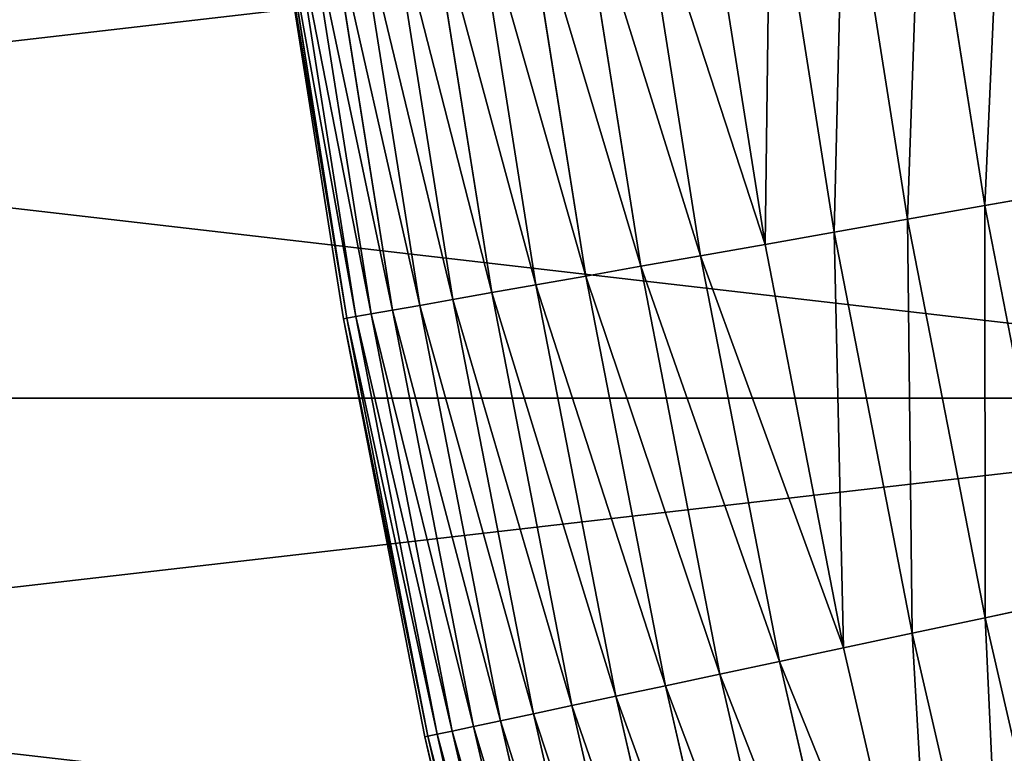
# Model space of a CAD drawing. Units: millimetres. Extents: x 0 to 40, y -38.8 to 38.9.
# Drawn here: x 8.9 to 10.2, y -3.2 to -2.3 of the extents above; entities that cross this region are included whole.
import ezdxf

# ---------------------------------------------------------------- set-up
doc = ezdxf.new("R2010")
doc.units = ezdxf.units.MM
doc.layers.get('0').update_dxf_attribs({"true_color": 0x000000})

# ---------------------------------------------------------------- blocks, each defined once
blk = doc.blocks.new('Group_11')
for p, q in [((10.466, 129.103, 236.18), (9.668, 134.145, 236.18)), ((10.466, 129.103, 3.82), (9.668, 134.145, 3.82)), ((9.489, 128.931, 235.41), (8.685, 134.007, 235.41)), ((9.489, 128.931, 4.59), (8.685, 134.007, 4.59)), ((8.56, 128.767, 234.579), (7.751, 133.876, 234.579)), ((8.56, 128.767, 5.421), (7.751, 133.876, 5.421)), ((7.685, 128.613, 233.691), (6.871, 133.752, 233.691)), ((7.685, 128.613, 6.309), (6.871, 133.752, 6.309)), ((6.867, 128.468, 232.748), (6.049, 133.637, 232.748)), ((6.867, 128.468, 7.252), (6.049, 133.637, 7.252)), ((5.413, 128.212, 230.717), (4.587, 133.431, 230.717)), ((5.413, 128.212, 9.283), (4.587, 133.431, 9.283)), ((6.109, 128.335, 231.756), (5.286, 133.529, 231.756)), ((6.109, 128.335, 8.244), (5.286, 133.529, 8.244)), ((4.783, 128.101, 229.635), (3.953, 133.342, 229.635)), ((4.783, 128.101, 10.365), (3.953, 133.342, 10.365)), ((3.73, 127.915, 227.362), (2.894, 133.193, 227.362)), ((3.73, 127.915, 12.638), (2.894, 133.193, 12.638)), ((4.222, 128.002, 228.516), (3.389, 133.263, 228.516)), ((4.222, 128.002, 11.484), (3.389, 133.263, 11.484)), ((2.696, 127.733, 223.748), (1.854, 133.047, 223.748)), ((2.696, 127.733, 16.252), (1.854, 133.047, 16.252)), ((2.966, 127.78, 224.974), (2.126, 133.085, 224.974)), ((2.966, 127.78, 15.026), (2.126, 133.085, 15.026)), ((3.311, 127.841, 226.18), (2.473, 133.134, 226.18)), ((3.311, 127.841, 13.82), (2.473, 133.134, 13.82)), ((2.347, 127.671, 220), (1.504, 132.998, 220)), ((2.347, 127.671, 20), (1.504, 132.998, 20)), ((2.386, 127.678, 221.256), (1.543, 133.003, 221.256)), ((2.386, 127.678, 18.744), (1.543, 133.003, 18.744)), ((2.503, 127.699, 222.507), (1.66, 133.02, 222.507)), ((2.503, 127.699, 17.493), (1.66, 133.02, 17.493)), ((10.466, 129.103, 236.18), (11.49, 129.283, 236.887)), ((11.49, 129.283, 3.113), (10.466, 129.103, 3.82)), ((9.489, 128.931, 235.41), (10.466, 129.103, 236.18)), ((10.466, 129.103, 3.82), (9.489, 128.931, 4.59)), ((11.44, 124.092, 236.18), (10.466, 129.103, 236.18)), ((11.44, 124.092, 3.82), (10.466, 129.103, 3.82)), ((8.56, 128.767, 234.579), (9.489, 128.931, 235.41)), ((9.489, 128.931, 4.59), (8.56, 128.767, 5.421)), ((10.469, 123.885, 235.41), (9.489, 128.931, 235.41)), ((10.469, 123.885, 4.59), (9.489, 128.931, 4.59)), ((7.685, 128.613, 233.691), (8.56, 128.767, 234.579)), ((8.56, 128.767, 5.421), (7.685, 128.613, 6.309)), ((9.547, 123.689, 234.579), (8.56, 128.767, 234.579)), ((9.547, 123.689, 5.421), (8.56, 128.767, 5.421)), ((6.867, 128.468, 232.748), (7.685, 128.613, 233.691)), ((7.685, 128.613, 6.309), (6.867, 128.468, 7.252)), ((8.678, 123.505, 233.691), (7.685, 128.613, 233.691)), ((8.678, 123.505, 6.309), (7.685, 128.613, 6.309)), ((6.109, 128.335, 231.756), (6.867, 128.468, 232.748)), ((6.867, 128.468, 7.252), (6.109, 128.335, 8.244)), ((7.866, 123.332, 232.748), (6.867, 128.468, 232.748)), ((7.866, 123.332, 7.252), (6.867, 128.468, 7.252)), ((5.413, 128.212, 230.717), (6.109, 128.335, 231.756)), ((6.109, 128.335, 8.244), (5.413, 128.212, 9.283)), ((7.112, 123.172, 231.756), (6.109, 128.335, 231.756)), ((7.112, 123.172, 8.244), (6.109, 128.335, 8.244)), ((4.783, 128.101, 229.635), (5.413, 128.212, 230.717)), ((5.413, 128.212, 9.283), (4.783, 128.101, 10.365)), ((6.422, 123.025, 230.717), (5.413, 128.212, 230.717)), ((6.422, 123.025, 9.283), (5.413, 128.212, 9.283)), ((4.222, 128.002, 228.516), (4.783, 128.101, 229.635)), ((4.783, 128.101, 10.365), (4.222, 128.002, 11.484)), ((5.796, 122.892, 229.635), (4.783, 128.101, 229.635)), ((5.796, 122.892, 10.365), (4.783, 128.101, 10.365)), ((3.73, 127.915, 227.362), (4.222, 128.002, 228.516)), ((4.222, 128.002, 11.484), (3.73, 127.915, 12.638)), ((5.238, 122.773, 228.516), (4.222, 128.002, 228.516)), ((5.238, 122.773, 11.484), (4.222, 128.002, 11.484)), ((2.966, 127.78, 224.974), (3.311, 127.841, 226.18)), ((3.311, 127.841, 13.82), (2.966, 127.78, 15.026)), ((3.311, 127.841, 226.18), (3.73, 127.915, 227.362)), ((3.73, 127.915, 12.638), (3.311, 127.841, 13.82)), ((4.334, 122.581, 226.18), (3.311, 127.841, 226.18)), ((4.334, 122.581, 13.82), (3.311, 127.841, 13.82)), ((4.75, 122.67, 227.362), (3.73, 127.915, 227.362)), ((4.75, 122.67, 12.638), (3.73, 127.915, 12.638)), ((2.386, 127.678, 221.256), (2.503, 127.699, 222.507)), ((2.503, 127.699, 17.493), (2.386, 127.678, 18.744)), ((2.503, 127.699, 222.507), (2.696, 127.733, 223.748)), ((2.696, 127.733, 16.252), (2.503, 127.699, 17.493)), ((3.53, 122.41, 222.507), (2.503, 127.699, 222.507)), ((3.53, 122.41, 17.493), (2.503, 127.699, 17.493)), ((2.696, 127.733, 223.748), (2.966, 127.78, 224.974)), ((2.966, 127.78, 15.026), (2.696, 127.733, 16.252)), ((3.723, 122.451, 223.748), (2.696, 127.733, 223.748)), ((3.723, 122.451, 16.252), (2.696, 127.733, 16.252)), ((3.991, 122.508, 224.974), (2.966, 127.78, 224.974)), ((3.991, 122.508, 15.026), (2.966, 127.78, 15.026)), ((2.347, 127.671, 220), (2.386, 127.678, 221.256)), ((2.386, 127.678, 18.744), (2.347, 127.671, 20)), ((2.347, 127.671, 20), (2.347, 127.671, 220)), ((3.376, 122.378, 220), (2.347, 127.671, 220)), ((3.376, 122.378, 20), (2.347, 127.671, 20)), ((3.415, 122.386, 221.256), (2.386, 127.678, 221.256)), ((3.415, 122.386, 18.744), (2.386, 127.678, 18.744)), ((10.469, 123.885, 235.41), (11.44, 124.092, 236.18)), ((11.44, 124.092, 3.82), (10.469, 123.885, 4.59)), ((9.547, 123.689, 234.579), (10.469, 123.885, 235.41)), ((10.469, 123.885, 4.59), (9.547, 123.689, 5.421)), ((11.625, 118.877, 235.41), (10.469, 123.885, 235.41)), ((11.625, 118.877, 4.59), (10.469, 123.885, 4.59)), ((8.678, 123.505, 233.691), (9.547, 123.689, 234.579)), ((9.547, 123.689, 5.421), (8.678, 123.505, 6.309)), ((10.711, 118.649, 234.579), (9.547, 123.689, 234.579)), ((10.711, 118.649, 5.421), (9.547, 123.689, 5.421)), ((7.866, 123.332, 232.748), (8.678, 123.505, 233.691)), ((8.678, 123.505, 6.309), (7.866, 123.332, 7.252)), ((9.849, 118.434, 233.691), (8.678, 123.505, 233.691)), ((9.849, 118.434, 6.309), (8.678, 123.505, 6.309)), ((7.112, 123.172, 231.756), (7.866, 123.332, 232.748)), ((7.866, 123.332, 7.252), (7.112, 123.172, 8.244)), ((9.043, 118.233, 232.748), (7.866, 123.332, 232.748)), ((9.043, 118.233, 7.252), (7.866, 123.332, 7.252)), ((6.422, 123.025, 230.717), (7.112, 123.172, 231.756)), ((7.112, 123.172, 8.244), (6.422, 123.025, 9.283)), ((8.296, 118.047, 231.756), (7.112, 123.172, 231.756)), ((8.296, 118.047, 8.244), (7.112, 123.172, 8.244)), ((5.796, 122.892, 229.635), (6.422, 123.025, 230.717)), ((6.422, 123.025, 9.283), (5.796, 122.892, 10.365)), ((7.61, 117.876, 230.717), (6.422, 123.025, 230.717)), ((7.61, 117.876, 9.283), (6.422, 123.025, 9.283)), ((5.238, 122.773, 228.516), (5.796, 122.892, 229.635)), ((5.796, 122.892, 10.365), (5.238, 122.773, 11.484)), ((6.99, 117.722, 229.635), (5.796, 122.892, 229.635)), ((6.99, 117.722, 10.365), (5.796, 122.892, 10.365)), ((4.75, 122.67, 227.362), (5.238, 122.773, 228.516)), ((5.238, 122.773, 11.484), (4.75, 122.67, 12.638)), ((6.436, 117.584, 228.516), (5.238, 122.773, 228.516)), ((6.436, 117.584, 11.484), (5.238, 122.773, 11.484)), ((3.991, 122.508, 224.974), (4.334, 122.581, 226.18)), ((4.334, 122.581, 13.82), (3.991, 122.508, 15.026)), ((4.334, 122.581, 226.18), (4.75, 122.67, 227.362)), ((4.75, 122.67, 12.638), (4.334, 122.581, 13.82)), ((5.539, 117.36, 226.18), (4.334, 122.581, 226.18)), ((5.539, 117.36, 13.82), (4.334, 122.581, 13.82)), ((5.952, 117.463, 227.362), (4.75, 122.67, 227.362)), ((5.952, 117.463, 12.638), (4.75, 122.67, 12.638)), ((3.53, 122.41, 222.507), (3.723, 122.451, 223.748)), ((3.723, 122.451, 16.252), (3.53, 122.41, 17.493)), ((3.723, 122.451, 223.748), (3.991, 122.508, 224.974)), ((3.991, 122.508, 15.026), (3.723, 122.451, 16.252)), ((4.933, 117.209, 223.748), (3.723, 122.451, 223.748)), ((4.933, 117.209, 16.252), (3.723, 122.451, 16.252)), ((5.199, 117.275, 224.974), (3.991, 122.508, 224.974)), ((5.199, 117.275, 15.026), (3.991, 122.508, 15.026)), ((3.376, 122.378, 220), (3.415, 122.386, 221.256)), ((3.415, 122.386, 18.744), (3.376, 122.378, 20)), ((3.376, 122.378, 20), (3.376, 122.378, 220)), ((4.589, 117.123, 220), (3.376, 122.378, 220)), ((4.589, 117.123, 20), (3.376, 122.378, 20)), ((3.415, 122.386, 221.256), (3.53, 122.41, 222.507)), ((3.53, 122.41, 17.493), (3.415, 122.386, 18.744)), ((4.628, 117.133, 221.256), (3.415, 122.386, 221.256)), ((4.628, 117.133, 18.744), (3.415, 122.386, 18.744)), ((4.742, 117.161, 222.507), (3.53, 122.41, 222.507)), ((4.742, 117.161, 17.493), (3.53, 122.41, 17.493))]:
    blk.add_line(p, q)
mesh = blk.add_polyface()
corners = [(11.49, 129.283, 236.887), (11.768, 134.44, 237.526), (10.697, 134.29, 236.887), (12.555, 129.471, 237.526)]
mesh.append_faces([[corners[k] for k in face] for face in [(0, 1, 2), (1, 0, 3)]], dxfattribs={"vtx0": -1})
mesh = blk.add_polyface()
corners = [(11.768, 134.44, 2.474), (11.49, 129.283, 3.113), (10.697, 134.29, 3.113), (12.555, 129.471, 2.474)]
mesh.append_faces([[corners[k] for k in face] for face in [(0, 1, 2), (1, 0, 3)]], dxfattribs={"vtx0": -1})
mesh = blk.add_polyface()
corners = [(10.466, 129.103, 236.18), (10.697, 134.29, 236.887), (9.668, 134.145, 236.18), (11.49, 129.283, 236.887)]
mesh.append_faces([[corners[k] for k in face] for face in [(0, 1, 2), (1, 0, 3)]], dxfattribs={"vtx0": -1})
mesh = blk.add_polyface()
corners = [(10.697, 134.29, 3.113), (10.466, 129.103, 3.82), (9.668, 134.145, 3.82), (11.49, 129.283, 3.113)]
mesh.append_faces([[corners[k] for k in face] for face in [(0, 1, 2), (1, 0, 3)]], dxfattribs={"vtx0": -1})
mesh = blk.add_polyface()
corners = [(9.489, 128.931, 235.41), (9.668, 134.145, 236.18), (8.685, 134.007, 235.41), (10.466, 129.103, 236.18)]
mesh.append_faces([[corners[k] for k in face] for face in [(0, 1, 2), (1, 0, 3)]], dxfattribs={"vtx0": -1})
mesh = blk.add_polyface()
corners = [(9.668, 134.145, 3.82), (9.489, 128.931, 4.59), (8.685, 134.007, 4.59), (10.466, 129.103, 3.82)]
mesh.append_faces([[corners[k] for k in face] for face in [(0, 1, 2), (1, 0, 3)]], dxfattribs={"vtx0": -1})
mesh = blk.add_polyface()
corners = [(8.56, 128.767, 234.579), (8.685, 134.007, 235.41), (7.751, 133.876, 234.579), (9.489, 128.931, 235.41)]
mesh.append_faces([[corners[k] for k in face] for face in [(0, 1, 2), (1, 0, 3)]], dxfattribs={"vtx0": -1})
mesh = blk.add_polyface()
corners = [(8.685, 134.007, 4.59), (8.56, 128.767, 5.421), (7.751, 133.876, 5.421), (9.489, 128.931, 4.59)]
mesh.append_faces([[corners[k] for k in face] for face in [(0, 1, 2), (1, 0, 3)]], dxfattribs={"vtx0": -1})
mesh = blk.add_polyface()
corners = [(7.685, 128.613, 233.691), (7.751, 133.876, 234.579), (6.871, 133.752, 233.691), (8.56, 128.767, 234.579)]
mesh.append_faces([[corners[k] for k in face] for face in [(0, 1, 2), (1, 0, 3)]], dxfattribs={"vtx0": -1})
mesh = blk.add_polyface()
corners = [(7.751, 133.876, 5.421), (7.685, 128.613, 6.309), (6.871, 133.752, 6.309), (8.56, 128.767, 5.421)]
mesh.append_faces([[corners[k] for k in face] for face in [(0, 1, 2), (1, 0, 3)]], dxfattribs={"vtx0": -1})
mesh = blk.add_polyface()
corners = [(7.685, 128.613, 233.691), (6.049, 133.637, 232.748), (6.867, 128.468, 232.748), (6.871, 133.752, 233.691)]
mesh.append_faces([[corners[k] for k in face] for face in [(0, 1, 2), (1, 0, 3)]], dxfattribs={"vtx0": -1})
mesh = blk.add_polyface()
corners = [(6.049, 133.637, 7.252), (7.685, 128.613, 6.309), (6.867, 128.468, 7.252), (6.871, 133.752, 6.309)]
mesh.append_faces([[corners[k] for k in face] for face in [(0, 1, 2), (1, 0, 3)]], dxfattribs={"vtx0": -1})
mesh = blk.add_polyface()
corners = [(6.867, 128.468, 232.748), (5.286, 133.529, 231.756), (6.109, 128.335, 231.756), (6.049, 133.637, 232.748)]
mesh.append_faces([[corners[k] for k in face] for face in [(0, 1, 2), (1, 0, 3)]], dxfattribs={"vtx0": -1})
mesh = blk.add_polyface()
corners = [(5.286, 133.529, 8.244), (6.867, 128.468, 7.252), (6.109, 128.335, 8.244), (6.049, 133.637, 7.252)]
mesh.append_faces([[corners[k] for k in face] for face in [(0, 1, 2), (1, 0, 3)]], dxfattribs={"vtx0": -1})
mesh = blk.add_polyface()
corners = [(5.413, 128.212, 230.717), (3.953, 133.342, 229.635), (4.783, 128.101, 229.635), (4.587, 133.431, 230.717)]
mesh.append_faces([[corners[k] for k in face] for face in [(0, 1, 2), (1, 0, 3)]], dxfattribs={"vtx0": -1})
mesh = blk.add_polyface()
corners = [(3.953, 133.342, 10.365), (5.413, 128.212, 9.283), (4.783, 128.101, 10.365), (4.587, 133.431, 9.283)]
mesh.append_faces([[corners[k] for k in face] for face in [(0, 1, 2), (1, 0, 3)]], dxfattribs={"vtx0": -1})
mesh = blk.add_polyface()
corners = [(6.109, 128.335, 231.756), (4.587, 133.431, 230.717), (5.413, 128.212, 230.717), (5.286, 133.529, 231.756)]
mesh.append_faces([[corners[k] for k in face] for face in [(0, 1, 2), (1, 0, 3)]], dxfattribs={"vtx0": -1})
mesh = blk.add_polyface()
corners = [(4.587, 133.431, 9.283), (6.109, 128.335, 8.244), (5.413, 128.212, 9.283), (5.286, 133.529, 8.244)]
mesh.append_faces([[corners[k] for k in face] for face in [(0, 1, 2), (1, 0, 3)]], dxfattribs={"vtx0": -1})
mesh = blk.add_polyface()
corners = [(4.783, 128.101, 229.635), (3.389, 133.263, 228.516), (4.222, 128.002, 228.516), (3.953, 133.342, 229.635)]
mesh.append_faces([[corners[k] for k in face] for face in [(0, 1, 2), (1, 0, 3)]], dxfattribs={"vtx0": -1})
mesh = blk.add_polyface()
corners = [(3.389, 133.263, 11.484), (4.783, 128.101, 10.365), (4.222, 128.002, 11.484), (3.953, 133.342, 10.365)]
mesh.append_faces([[corners[k] for k in face] for face in [(0, 1, 2), (1, 0, 3)]], dxfattribs={"vtx0": -1})
mesh = blk.add_polyface()
corners = [(3.73, 127.915, 227.362), (2.473, 133.134, 226.18), (3.311, 127.841, 226.18), (2.894, 133.193, 227.362)]
mesh.append_faces([[corners[k] for k in face] for face in [(0, 1, 2), (1, 0, 3)]], dxfattribs={"vtx0": -1})
mesh = blk.add_polyface()
corners = [(2.473, 133.134, 13.82), (3.73, 127.915, 12.638), (3.311, 127.841, 13.82), (2.894, 133.193, 12.638)]
mesh.append_faces([[corners[k] for k in face] for face in [(0, 1, 2), (1, 0, 3)]], dxfattribs={"vtx0": -1})
mesh = blk.add_polyface()
corners = [(4.222, 128.002, 228.516), (2.894, 133.193, 227.362), (3.73, 127.915, 227.362), (3.389, 133.263, 228.516)]
mesh.append_faces([[corners[k] for k in face] for face in [(0, 1, 2), (1, 0, 3)]], dxfattribs={"vtx0": -1})
mesh = blk.add_polyface()
corners = [(2.894, 133.193, 12.638), (4.222, 128.002, 11.484), (3.73, 127.915, 12.638), (3.389, 133.263, 11.484)]
mesh.append_faces([[corners[k] for k in face] for face in [(0, 1, 2), (1, 0, 3)]], dxfattribs={"vtx0": -1})
mesh = blk.add_polyface()
corners = [(2.696, 127.733, 223.748), (1.66, 133.02, 222.507), (2.503, 127.699, 222.507), (1.854, 133.047, 223.748)]
mesh.append_faces([[corners[k] for k in face] for face in [(0, 1, 2), (1, 0, 3)]], dxfattribs={"vtx0": -1})
mesh = blk.add_polyface()
corners = [(1.66, 133.02, 17.493), (2.696, 127.733, 16.252), (2.503, 127.699, 17.493), (1.854, 133.047, 16.252)]
mesh.append_faces([[corners[k] for k in face] for face in [(0, 1, 2), (1, 0, 3)]], dxfattribs={"vtx0": -1})
mesh = blk.add_polyface()
corners = [(2.966, 127.78, 224.974), (1.854, 133.047, 223.748), (2.696, 127.733, 223.748), (2.126, 133.085, 224.974)]
mesh.append_faces([[corners[k] for k in face] for face in [(0, 1, 2), (1, 0, 3)]], dxfattribs={"vtx0": -1})
mesh = blk.add_polyface()
corners = [(1.854, 133.047, 16.252), (2.966, 127.78, 15.026), (2.696, 127.733, 16.252), (2.126, 133.085, 15.026)]
mesh.append_faces([[corners[k] for k in face] for face in [(0, 1, 2), (1, 0, 3)]], dxfattribs={"vtx0": -1})
mesh = blk.add_polyface()
corners = [(3.311, 127.841, 226.18), (2.126, 133.085, 224.974), (2.966, 127.78, 224.974), (2.473, 133.134, 226.18)]
mesh.append_faces([[corners[k] for k in face] for face in [(0, 1, 2), (1, 0, 3)]], dxfattribs={"vtx0": -1})
mesh = blk.add_polyface()
corners = [(2.126, 133.085, 15.026), (3.311, 127.841, 13.82), (2.966, 127.78, 15.026), (2.473, 133.134, 13.82)]
mesh.append_faces([[corners[k] for k in face] for face in [(0, 1, 2), (1, 0, 3)]], dxfattribs={"vtx0": -1})
mesh = blk.add_polyface()
corners = [(2.386, 127.678, 221.256), (1.504, 132.998, 220), (2.347, 127.671, 220), (1.543, 133.003, 221.256)]
mesh.append_faces([[corners[k] for k in face] for face in [(0, 1, 2), (1, 0, 3)]], dxfattribs={"vtx0": -1})
mesh = blk.add_polyface()
corners = [(1.504, 132.998, 20), (2.386, 127.678, 18.744), (2.347, 127.671, 20), (1.543, 133.003, 18.744)]
mesh.append_faces([[corners[k] for k in face] for face in [(0, 1, 2), (1, 0, 3)]], dxfattribs={"vtx0": -1})
mesh = blk.add_polyface()
corners = [(2.347, 127.671, 220), (1.504, 132.998, 20), (2.347, 127.671, 20), (1.504, 132.998, 220)]
mesh.append_faces([[corners[k] for k in face] for face in [(0, 1, 2), (1, 0, 3)]], dxfattribs={"vtx0": -1})
mesh = blk.add_polyface()
corners = [(2.503, 127.699, 222.507), (1.543, 133.003, 221.256), (2.386, 127.678, 221.256), (1.66, 133.02, 222.507)]
mesh.append_faces([[corners[k] for k in face] for face in [(0, 1, 2), (1, 0, 3)]], dxfattribs={"vtx0": -1})
mesh = blk.add_polyface()
corners = [(1.543, 133.003, 18.744), (2.503, 127.699, 17.493), (2.386, 127.678, 18.744), (1.66, 133.02, 17.493)]
mesh.append_faces([[corners[k] for k in face] for face in [(0, 1, 2), (1, 0, 3)]], dxfattribs={"vtx0": -1})
mesh = blk.add_polyface()
corners = [(11.44, 124.092, 236.18), (11.49, 129.283, 236.887), (10.466, 129.103, 236.18), (12.457, 124.308, 236.887)]
mesh.append_faces([[corners[k] for k in face] for face in [(0, 1, 2), (1, 0, 3)]], dxfattribs={"vtx0": -1})
mesh = blk.add_polyface()
corners = [(11.49, 129.283, 3.113), (11.44, 124.092, 3.82), (10.466, 129.103, 3.82), (12.457, 124.308, 3.113)]
mesh.append_faces([[corners[k] for k in face] for face in [(0, 1, 2), (1, 0, 3)]], dxfattribs={"vtx0": -1})
mesh = blk.add_polyface()
corners = [(10.469, 123.885, 235.41), (10.466, 129.103, 236.18), (9.489, 128.931, 235.41), (11.44, 124.092, 236.18)]
mesh.append_faces([[corners[k] for k in face] for face in [(0, 1, 2), (1, 0, 3)]], dxfattribs={"vtx0": -1})
mesh = blk.add_polyface()
corners = [(10.466, 129.103, 3.82), (10.469, 123.885, 4.59), (9.489, 128.931, 4.59), (11.44, 124.092, 3.82)]
mesh.append_faces([[corners[k] for k in face] for face in [(0, 1, 2), (1, 0, 3)]], dxfattribs={"vtx0": -1})
mesh = blk.add_polyface()
corners = [(9.547, 123.689, 234.579), (9.489, 128.931, 235.41), (8.56, 128.767, 234.579), (10.469, 123.885, 235.41)]
mesh.append_faces([[corners[k] for k in face] for face in [(0, 1, 2), (1, 0, 3)]], dxfattribs={"vtx0": -1})
mesh = blk.add_polyface()
corners = [(9.489, 128.931, 4.59), (9.547, 123.689, 5.421), (8.56, 128.767, 5.421), (10.469, 123.885, 4.59)]
mesh.append_faces([[corners[k] for k in face] for face in [(0, 1, 2), (1, 0, 3)]], dxfattribs={"vtx0": -1})
mesh = blk.add_polyface()
corners = [(8.678, 123.505, 233.691), (8.56, 128.767, 234.579), (7.685, 128.613, 233.691), (9.547, 123.689, 234.579)]
mesh.append_faces([[corners[k] for k in face] for face in [(0, 1, 2), (1, 0, 3)]], dxfattribs={"vtx0": -1})
mesh = blk.add_polyface()
corners = [(8.56, 128.767, 5.421), (8.678, 123.505, 6.309), (7.685, 128.613, 6.309), (9.547, 123.689, 5.421)]
mesh.append_faces([[corners[k] for k in face] for face in [(0, 1, 2), (1, 0, 3)]], dxfattribs={"vtx0": -1})
mesh = blk.add_polyface()
corners = [(8.678, 123.505, 233.691), (6.867, 128.468, 232.748), (7.866, 123.332, 232.748), (7.685, 128.613, 233.691)]
mesh.append_faces([[corners[k] for k in face] for face in [(0, 1, 2), (1, 0, 3)]], dxfattribs={"vtx0": -1})
mesh = blk.add_polyface()
corners = [(6.867, 128.468, 7.252), (8.678, 123.505, 6.309), (7.866, 123.332, 7.252), (7.685, 128.613, 6.309)]
mesh.append_faces([[corners[k] for k in face] for face in [(0, 1, 2), (1, 0, 3)]], dxfattribs={"vtx0": -1})
mesh = blk.add_polyface()
corners = [(7.866, 123.332, 232.748), (6.109, 128.335, 231.756), (7.112, 123.172, 231.756), (6.867, 128.468, 232.748)]
mesh.append_faces([[corners[k] for k in face] for face in [(0, 1, 2), (1, 0, 3)]], dxfattribs={"vtx0": -1})
mesh = blk.add_polyface()
corners = [(6.109, 128.335, 8.244), (7.866, 123.332, 7.252), (7.112, 123.172, 8.244), (6.867, 128.468, 7.252)]
mesh.append_faces([[corners[k] for k in face] for face in [(0, 1, 2), (1, 0, 3)]], dxfattribs={"vtx0": -1})
mesh = blk.add_polyface()
corners = [(7.112, 123.172, 231.756), (5.413, 128.212, 230.717), (6.422, 123.025, 230.717), (6.109, 128.335, 231.756)]
mesh.append_faces([[corners[k] for k in face] for face in [(0, 1, 2), (1, 0, 3)]], dxfattribs={"vtx0": -1})
mesh = blk.add_polyface()
corners = [(5.413, 128.212, 9.283), (7.112, 123.172, 8.244), (6.422, 123.025, 9.283), (6.109, 128.335, 8.244)]
mesh.append_faces([[corners[k] for k in face] for face in [(0, 1, 2), (1, 0, 3)]], dxfattribs={"vtx0": -1})
mesh = blk.add_polyface()
corners = [(6.422, 123.025, 230.717), (4.783, 128.101, 229.635), (5.796, 122.892, 229.635), (5.413, 128.212, 230.717)]
mesh.append_faces([[corners[k] for k in face] for face in [(0, 1, 2), (1, 0, 3)]], dxfattribs={"vtx0": -1})
mesh = blk.add_polyface()
corners = [(4.783, 128.101, 10.365), (6.422, 123.025, 9.283), (5.796, 122.892, 10.365), (5.413, 128.212, 9.283)]
mesh.append_faces([[corners[k] for k in face] for face in [(0, 1, 2), (1, 0, 3)]], dxfattribs={"vtx0": -1})
mesh = blk.add_polyface()
corners = [(5.796, 122.892, 229.635), (4.222, 128.002, 228.516), (5.238, 122.773, 228.516), (4.783, 128.101, 229.635)]
mesh.append_faces([[corners[k] for k in face] for face in [(0, 1, 2), (1, 0, 3)]], dxfattribs={"vtx0": -1})
mesh = blk.add_polyface()
corners = [(4.222, 128.002, 11.484), (5.796, 122.892, 10.365), (5.238, 122.773, 11.484), (4.783, 128.101, 10.365)]
mesh.append_faces([[corners[k] for k in face] for face in [(0, 1, 2), (1, 0, 3)]], dxfattribs={"vtx0": -1})
mesh = blk.add_polyface()
corners = [(5.238, 122.773, 228.516), (3.73, 127.915, 227.362), (4.75, 122.67, 227.362), (4.222, 128.002, 228.516)]
mesh.append_faces([[corners[k] for k in face] for face in [(0, 1, 2), (1, 0, 3)]], dxfattribs={"vtx0": -1})
mesh = blk.add_polyface()
corners = [(3.73, 127.915, 12.638), (5.238, 122.773, 11.484), (4.75, 122.67, 12.638), (4.222, 128.002, 11.484)]
mesh.append_faces([[corners[k] for k in face] for face in [(0, 1, 2), (1, 0, 3)]], dxfattribs={"vtx0": -1})
mesh = blk.add_polyface()
corners = [(4.334, 122.581, 226.18), (2.966, 127.78, 224.974), (3.991, 122.508, 224.974), (3.311, 127.841, 226.18)]
mesh.append_faces([[corners[k] for k in face] for face in [(0, 1, 2), (1, 0, 3)]], dxfattribs={"vtx0": -1})
mesh = blk.add_polyface()
corners = [(2.966, 127.78, 15.026), (4.334, 122.581, 13.82), (3.991, 122.508, 15.026), (3.311, 127.841, 13.82)]
mesh.append_faces([[corners[k] for k in face] for face in [(0, 1, 2), (1, 0, 3)]], dxfattribs={"vtx0": -1})
mesh = blk.add_polyface()
corners = [(4.75, 122.67, 227.362), (3.311, 127.841, 226.18), (4.334, 122.581, 226.18), (3.73, 127.915, 227.362)]
mesh.append_faces([[corners[k] for k in face] for face in [(0, 1, 2), (1, 0, 3)]], dxfattribs={"vtx0": -1})
mesh = blk.add_polyface()
corners = [(3.311, 127.841, 13.82), (4.75, 122.67, 12.638), (4.334, 122.581, 13.82), (3.73, 127.915, 12.638)]
mesh.append_faces([[corners[k] for k in face] for face in [(0, 1, 2), (1, 0, 3)]], dxfattribs={"vtx0": -1})
mesh = blk.add_polyface()
corners = [(3.53, 122.41, 222.507), (2.386, 127.678, 221.256), (3.415, 122.386, 221.256), (2.503, 127.699, 222.507)]
mesh.append_faces([[corners[k] for k in face] for face in [(0, 1, 2), (1, 0, 3)]], dxfattribs={"vtx0": -1})
mesh = blk.add_polyface()
corners = [(2.386, 127.678, 18.744), (3.53, 122.41, 17.493), (3.415, 122.386, 18.744), (2.503, 127.699, 17.493)]
mesh.append_faces([[corners[k] for k in face] for face in [(0, 1, 2), (1, 0, 3)]], dxfattribs={"vtx0": -1})
mesh = blk.add_polyface()
corners = [(3.723, 122.451, 223.748), (2.503, 127.699, 222.507), (3.53, 122.41, 222.507), (2.696, 127.733, 223.748)]
mesh.append_faces([[corners[k] for k in face] for face in [(0, 1, 2), (1, 0, 3)]], dxfattribs={"vtx0": -1})
mesh = blk.add_polyface()
corners = [(2.503, 127.699, 17.493), (3.723, 122.451, 16.252), (3.53, 122.41, 17.493), (2.696, 127.733, 16.252)]
mesh.append_faces([[corners[k] for k in face] for face in [(0, 1, 2), (1, 0, 3)]], dxfattribs={"vtx0": -1})
mesh = blk.add_polyface()
corners = [(3.991, 122.508, 224.974), (2.696, 127.733, 223.748), (3.723, 122.451, 223.748), (2.966, 127.78, 224.974)]
mesh.append_faces([[corners[k] for k in face] for face in [(0, 1, 2), (1, 0, 3)]], dxfattribs={"vtx0": -1})
mesh = blk.add_polyface()
corners = [(2.696, 127.733, 16.252), (3.991, 122.508, 15.026), (3.723, 122.451, 16.252), (2.966, 127.78, 15.026)]
mesh.append_faces([[corners[k] for k in face] for face in [(0, 1, 2), (1, 0, 3)]], dxfattribs={"vtx0": -1})
mesh = blk.add_polyface()
corners = [(3.415, 122.386, 221.256), (2.347, 127.671, 220), (3.376, 122.378, 220), (2.386, 127.678, 221.256)]
mesh.append_faces([[corners[k] for k in face] for face in [(0, 1, 2), (1, 0, 3)]], dxfattribs={"vtx0": -1})
mesh = blk.add_polyface()
corners = [(2.347, 127.671, 20), (3.415, 122.386, 18.744), (3.376, 122.378, 20), (2.386, 127.678, 18.744)]
mesh.append_faces([[corners[k] for k in face] for face in [(0, 1, 2), (1, 0, 3)]], dxfattribs={"vtx0": -1})
mesh = blk.add_polyface()
corners = [(3.376, 122.378, 220), (2.347, 127.671, 20), (3.376, 122.378, 20), (2.347, 127.671, 220)]
mesh.append_faces([[corners[k] for k in face] for face in [(0, 1, 2), (1, 0, 3)]], dxfattribs={"vtx0": -1})
mesh = blk.add_polyface()
corners = [(11.625, 118.877, 235.41), (11.44, 124.092, 236.18), (10.469, 123.885, 235.41), (12.589, 119.118, 236.18)]
mesh.append_faces([[corners[k] for k in face] for face in [(0, 1, 2), (1, 0, 3)]], dxfattribs={"vtx0": -1})
mesh = blk.add_polyface()
corners = [(11.44, 124.092, 3.82), (11.625, 118.877, 4.59), (10.469, 123.885, 4.59), (12.589, 119.118, 3.82)]
mesh.append_faces([[corners[k] for k in face] for face in [(0, 1, 2), (1, 0, 3)]], dxfattribs={"vtx0": -1})
mesh = blk.add_polyface()
corners = [(10.711, 118.649, 234.579), (10.469, 123.885, 235.41), (9.547, 123.689, 234.579), (11.625, 118.877, 235.41)]
mesh.append_faces([[corners[k] for k in face] for face in [(0, 1, 2), (1, 0, 3)]], dxfattribs={"vtx0": -1})
mesh = blk.add_polyface()
corners = [(10.469, 123.885, 4.59), (10.711, 118.649, 5.421), (9.547, 123.689, 5.421), (11.625, 118.877, 4.59)]
mesh.append_faces([[corners[k] for k in face] for face in [(0, 1, 2), (1, 0, 3)]], dxfattribs={"vtx0": -1})
mesh = blk.add_polyface()
corners = [(9.849, 118.434, 233.691), (9.547, 123.689, 234.579), (8.678, 123.505, 233.691), (10.711, 118.649, 234.579)]
mesh.append_faces([[corners[k] for k in face] for face in [(0, 1, 2), (1, 0, 3)]], dxfattribs={"vtx0": -1})
mesh = blk.add_polyface()
corners = [(9.547, 123.689, 5.421), (9.849, 118.434, 6.309), (8.678, 123.505, 6.309), (10.711, 118.649, 5.421)]
mesh.append_faces([[corners[k] for k in face] for face in [(0, 1, 2), (1, 0, 3)]], dxfattribs={"vtx0": -1})
mesh = blk.add_polyface()
corners = [(9.849, 118.434, 233.691), (7.866, 123.332, 232.748), (9.043, 118.233, 232.748), (8.678, 123.505, 233.691)]
mesh.append_faces([[corners[k] for k in face] for face in [(0, 1, 2), (1, 0, 3)]], dxfattribs={"vtx0": -1})
mesh = blk.add_polyface()
corners = [(7.866, 123.332, 7.252), (9.849, 118.434, 6.309), (9.043, 118.233, 7.252), (8.678, 123.505, 6.309)]
mesh.append_faces([[corners[k] for k in face] for face in [(0, 1, 2), (1, 0, 3)]], dxfattribs={"vtx0": -1})
mesh = blk.add_polyface()
corners = [(9.043, 118.233, 232.748), (7.112, 123.172, 231.756), (8.296, 118.047, 231.756), (7.866, 123.332, 232.748)]
mesh.append_faces([[corners[k] for k in face] for face in [(0, 1, 2), (1, 0, 3)]], dxfattribs={"vtx0": -1})
mesh = blk.add_polyface()
corners = [(7.112, 123.172, 8.244), (9.043, 118.233, 7.252), (8.296, 118.047, 8.244), (7.866, 123.332, 7.252)]
mesh.append_faces([[corners[k] for k in face] for face in [(0, 1, 2), (1, 0, 3)]], dxfattribs={"vtx0": -1})
mesh = blk.add_polyface()
corners = [(8.296, 118.047, 231.756), (6.422, 123.025, 230.717), (7.61, 117.876, 230.717), (7.112, 123.172, 231.756)]
mesh.append_faces([[corners[k] for k in face] for face in [(0, 1, 2), (1, 0, 3)]], dxfattribs={"vtx0": -1})
mesh = blk.add_polyface()
corners = [(6.422, 123.025, 9.283), (8.296, 118.047, 8.244), (7.61, 117.876, 9.283), (7.112, 123.172, 8.244)]
mesh.append_faces([[corners[k] for k in face] for face in [(0, 1, 2), (1, 0, 3)]], dxfattribs={"vtx0": -1})
mesh = blk.add_polyface()
corners = [(7.61, 117.876, 230.717), (5.796, 122.892, 229.635), (6.99, 117.722, 229.635), (6.422, 123.025, 230.717)]
mesh.append_faces([[corners[k] for k in face] for face in [(0, 1, 2), (1, 0, 3)]], dxfattribs={"vtx0": -1})
mesh = blk.add_polyface()
corners = [(5.796, 122.892, 10.365), (7.61, 117.876, 9.283), (6.99, 117.722, 10.365), (6.422, 123.025, 9.283)]
mesh.append_faces([[corners[k] for k in face] for face in [(0, 1, 2), (1, 0, 3)]], dxfattribs={"vtx0": -1})
mesh = blk.add_polyface()
corners = [(6.99, 117.722, 229.635), (5.238, 122.773, 228.516), (6.436, 117.584, 228.516), (5.796, 122.892, 229.635)]
mesh.append_faces([[corners[k] for k in face] for face in [(0, 1, 2), (1, 0, 3)]], dxfattribs={"vtx0": -1})
mesh = blk.add_polyface()
corners = [(5.238, 122.773, 11.484), (6.99, 117.722, 10.365), (6.436, 117.584, 11.484), (5.796, 122.892, 10.365)]
mesh.append_faces([[corners[k] for k in face] for face in [(0, 1, 2), (1, 0, 3)]], dxfattribs={"vtx0": -1})
mesh = blk.add_polyface()
corners = [(6.436, 117.584, 228.516), (4.75, 122.67, 227.362), (5.952, 117.463, 227.362), (5.238, 122.773, 228.516)]
mesh.append_faces([[corners[k] for k in face] for face in [(0, 1, 2), (1, 0, 3)]], dxfattribs={"vtx0": -1})
mesh = blk.add_polyface()
corners = [(4.75, 122.67, 12.638), (6.436, 117.584, 11.484), (5.952, 117.463, 12.638), (5.238, 122.773, 11.484)]
mesh.append_faces([[corners[k] for k in face] for face in [(0, 1, 2), (1, 0, 3)]], dxfattribs={"vtx0": -1})
mesh = blk.add_polyface()
corners = [(5.539, 117.36, 226.18), (3.991, 122.508, 224.974), (5.199, 117.275, 224.974), (4.334, 122.581, 226.18)]
mesh.append_faces([[corners[k] for k in face] for face in [(0, 1, 2), (1, 0, 3)]], dxfattribs={"vtx0": -1})
mesh = blk.add_polyface()
corners = [(3.991, 122.508, 15.026), (5.539, 117.36, 13.82), (5.199, 117.275, 15.026), (4.334, 122.581, 13.82)]
mesh.append_faces([[corners[k] for k in face] for face in [(0, 1, 2), (1, 0, 3)]], dxfattribs={"vtx0": -1})
mesh = blk.add_polyface()
corners = [(5.952, 117.463, 227.362), (4.334, 122.581, 226.18), (5.539, 117.36, 226.18), (4.75, 122.67, 227.362)]
mesh.append_faces([[corners[k] for k in face] for face in [(0, 1, 2), (1, 0, 3)]], dxfattribs={"vtx0": -1})
mesh = blk.add_polyface()
corners = [(4.334, 122.581, 13.82), (5.952, 117.463, 12.638), (5.539, 117.36, 13.82), (4.75, 122.67, 12.638)]
mesh.append_faces([[corners[k] for k in face] for face in [(0, 1, 2), (1, 0, 3)]], dxfattribs={"vtx0": -1})
mesh = blk.add_polyface()
corners = [(4.933, 117.209, 223.748), (3.53, 122.41, 222.507), (4.742, 117.161, 222.507), (3.723, 122.451, 223.748)]
mesh.append_faces([[corners[k] for k in face] for face in [(0, 1, 2), (1, 0, 3)]], dxfattribs={"vtx0": -1})
mesh = blk.add_polyface()
corners = [(3.53, 122.41, 17.493), (4.933, 117.209, 16.252), (4.742, 117.161, 17.493), (3.723, 122.451, 16.252)]
mesh.append_faces([[corners[k] for k in face] for face in [(0, 1, 2), (1, 0, 3)]], dxfattribs={"vtx0": -1})
mesh = blk.add_polyface()
corners = [(5.199, 117.275, 224.974), (3.723, 122.451, 223.748), (4.933, 117.209, 223.748), (3.991, 122.508, 224.974)]
mesh.append_faces([[corners[k] for k in face] for face in [(0, 1, 2), (1, 0, 3)]], dxfattribs={"vtx0": -1})
mesh = blk.add_polyface()
corners = [(3.723, 122.451, 16.252), (5.199, 117.275, 15.026), (4.933, 117.209, 16.252), (3.991, 122.508, 15.026)]
mesh.append_faces([[corners[k] for k in face] for face in [(0, 1, 2), (1, 0, 3)]], dxfattribs={"vtx0": -1})
mesh = blk.add_polyface()
corners = [(4.628, 117.133, 221.256), (3.376, 122.378, 220), (4.589, 117.123, 220), (3.415, 122.386, 221.256)]
mesh.append_faces([[corners[k] for k in face] for face in [(0, 1, 2), (1, 0, 3)]], dxfattribs={"vtx0": -1})
mesh = blk.add_polyface()
corners = [(3.376, 122.378, 20), (4.628, 117.133, 18.744), (4.589, 117.123, 20), (3.415, 122.386, 18.744)]
mesh.append_faces([[corners[k] for k in face] for face in [(0, 1, 2), (1, 0, 3)]], dxfattribs={"vtx0": -1})
mesh = blk.add_polyface()
corners = [(4.589, 117.123, 220), (3.376, 122.378, 20), (4.589, 117.123, 20), (3.376, 122.378, 220)]
mesh.append_faces([[corners[k] for k in face] for face in [(0, 1, 2), (1, 0, 3)]], dxfattribs={"vtx0": -1})
mesh = blk.add_polyface()
corners = [(4.742, 117.161, 222.507), (3.415, 122.386, 221.256), (4.628, 117.133, 221.256), (3.53, 122.41, 222.507)]
mesh.append_faces([[corners[k] for k in face] for face in [(0, 1, 2), (1, 0, 3)]], dxfattribs={"vtx0": -1})
mesh = blk.add_polyface()
corners = [(3.415, 122.386, 18.744), (4.742, 117.161, 17.493), (4.628, 117.133, 18.744), (3.53, 122.41, 17.493)]
mesh.append_faces([[corners[k] for k in face] for face in [(0, 1, 2), (1, 0, 3)]], dxfattribs={"vtx0": -1})
blk = doc.blocks.new('Group_1')
for p, q in [((130, 360.665, 190.446), (190, 360.665, 190.446)), ((130, 360.665, 586.554), (190, 360.665, 586.554))]:
    blk.add_line(p, q)
mesh = blk.add_polyface()
corners = [(190, 367.594, 189.596), (130, 360.665, 190.446), (130, 367.594, 189.596), (190, 360.665, 190.446)]
mesh.append_faces([[corners[k] for k in face] for face in [(0, 1, 2), (1, 0, 3)]], dxfattribs={"vtx0": -1})
mesh = blk.add_polyface()
corners = [(190, 360.665, 586.554), (130, 367.594, 587.404), (130, 360.665, 586.554), (190, 367.594, 587.404)]
mesh.append_faces([[corners[k] for k in face] for face in [(0, 1, 2), (1, 0, 3)]], dxfattribs={"vtx0": -1})
mesh = blk.add_polyface()
corners = [(190, 360.665, 190.446), (130, 353.77, 191.538), (130, 360.665, 190.446), (190, 353.77, 191.538)]
mesh.append_faces([[corners[k] for k in face] for face in [(0, 1, 2), (1, 0, 3)]], dxfattribs={"vtx0": -1})
mesh = blk.add_polyface()
corners = [(190, 353.77, 585.462), (130, 360.665, 586.554), (130, 353.77, 585.462), (190, 360.665, 586.554)]
mesh.append_faces([[corners[k] for k in face] for face in [(0, 1, 2), (1, 0, 3)]], dxfattribs={"vtx0": -1})
blk = doc.blocks.new('EBL-4057')
at = {"xscale": 0.09999999999999999, "yscale": 0.09999999999999999, "zscale": 0.09999999999999999}
for name, p in [('Group_1', (0, 0)), ('Group_11', (17.1, 23.4, 26.85))]:
    blk.add_blockref(name, p, dxfattribs=at)

msp = doc.modelspace()

# ---------------------------------------------------------------- block references
msp.add_blockref('EBL-4057', (-8, -38.85, -38.85))

doc.saveas('drawing.dxf')
